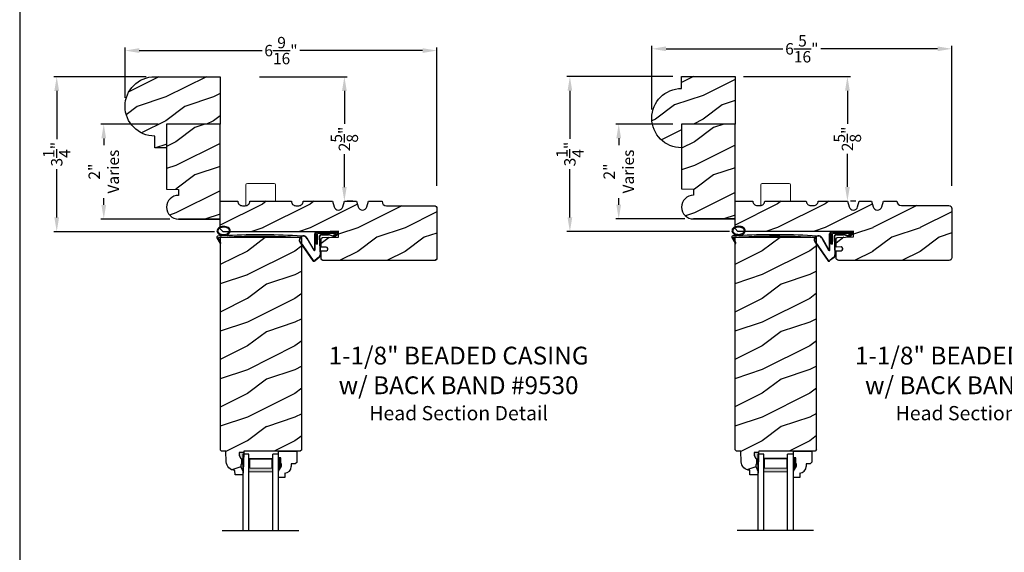
# Model space of a CAD drawing. Extents: x 34 to 272, y -88 to -44.
# Drawn here: x 204 to 225, y -72 to -61 of the extents above; entities that cross this region are included whole.
import ezdxf

# ---------------------------------------------------------------- set-up
doc = ezdxf.new("R2010")
doc.units = 0
doc.header["$LTSCALE"] = 2
doc.header["$MEASUREMENT"] = 0
doc.header["$PDMODE"] = 3
doc.layers.get('0').update_dxf_attribs({"linetype": 'CONTINUOUS'})
doc.layers.get('DEFPOINTS').update_dxf_attribs({"color": 3, "linetype": 'CONTINUOUS'})
doc.layers.add('Dim', color=7, linetype='CONTINUOUS')
doc.styles.add('Arial', font='arial.ttf')
doc.styles.get("Standard").update_dxf_attribs({"font": 'arial.ttf'})
doc.dimstyles.get("Standard").update_dxf_attribs({"dimtxt": 0.24, "dimasz": 0.3, "dimexe": 0.0625, "dimexo": 0.18, "dimgap": 0.09, "dimtad": 0, "dimdec": 4, "dimzin": 0, "dimdsep": 46, "dimlunit": 4, "dimtxsty": 'STANDARD', "dimcen": 0, "dimadec": 5, "dimazin": 0, "dimtfac": 1, "dimtdec": 4, "dimtofl": 0, "dimtmove": 0, "dimatfit": 3, "dimfxl": 1, "dimtolj": 1, "dimtzin": 0, "dimarcsym": 0})

# ---------------------------------------------------------------- blocks, each defined once
blk = doc.blocks.new('*D2042')
at = {"color": 0, "lineweight": -2, "transparency": 16777216}
for p, q in [((206.661, -61.952), (204.717, -61.952)), ((204.779, -62.252), (204.779, -63.266)), ((204.779, -64.917), (204.779, -63.903)), ((208.098, -65.217), (204.717, -65.217))]:
    blk.add_line(p, q, dxfattribs=at)
at = {"color": 0, "transparency": 16777216}
for points in [[(204.729, -62.252), (204.829, -62.252), (204.779, -61.952)], [(204.729, -64.917), (204.829, -64.917), (204.779, -65.217)]]:
    blk.add_solid(points, dxfattribs=at)
at = {"layer": 'DEFPOINTS', "color": 0, "transparency": 16777216}
for p in [(206.841, -61.952), (204.779, -65.217), (208.278, -65.217)]:
    blk.add_point(p, dxfattribs=at)
at = {"color": 0, "transparency": 16777216, "insert": (204.779, -63.585), "char_height": 0.24, "attachment_point": 5, "rotation": 90}
blk.add_mtext('\\A1;3{\\H1x;\\S1/4;}"', dxfattribs=at)
blk = doc.blocks.new('*D2043')
at = {"color": 0, "lineweight": -2, "transparency": 16777216}
for p, q in [((217.745, -61.95), (215.513, -61.95)), ((215.576, -62.25), (215.576, -63.263)), ((215.576, -64.915), (215.576, -63.901)), ((218.933, -65.215), (215.513, -65.215))]:
    blk.add_line(p, q, dxfattribs=at)
at = {"color": 0, "transparency": 16777216}
for points in [[(215.526, -62.25), (215.626, -62.25), (215.576, -61.95)], [(215.526, -64.915), (215.626, -64.915), (215.576, -65.215)]]:
    blk.add_solid(points, dxfattribs=at)
at = {"layer": 'DEFPOINTS', "color": 0, "transparency": 16777216}
for p in [(217.925, -61.95), (215.576, -65.215), (219.113, -65.215)]:
    blk.add_point(p, dxfattribs=at)
at = {"color": 0, "transparency": 16777216, "insert": (215.576, -63.582), "char_height": 0.24, "attachment_point": 5, "rotation": 90}
blk.add_mtext('\\A1;3{\\H1x;\\S1/4;}"', dxfattribs=at)
blk = doc.blocks.new('*D2060')
at = {"color": 0, "lineweight": -2, "transparency": 16777216}
for p, q in [((206.216, -62.397), (206.216, -61.339)), ((206.516, -61.402), (209.1, -61.402)), ((212.478, -61.402), (209.894, -61.402)), ((212.778, -64.253), (212.778, -61.339))]:
    blk.add_line(p, q, dxfattribs=at)
at = {"color": 0, "transparency": 16777216}
for points in [[(206.516, -61.352), (206.516, -61.452), (206.216, -61.402)], [(212.478, -61.352), (212.478, -61.452), (212.778, -61.402)]]:
    blk.add_solid(points, dxfattribs=at)
at = {"layer": 'DEFPOINTS', "color": 0, "transparency": 16777216}
for p in [(212.778, -61.402), (206.216, -62.577), (212.778, -64.433)]:
    blk.add_point(p, dxfattribs=at)
at = {"color": 0, "transparency": 16777216, "insert": (209.497, -61.402), "char_height": 0.24, "attachment_point": 5}
blk.add_mtext('\\A1;6{\\H1x;\\S9/16;}"', dxfattribs=at)
blk = doc.blocks.new('*D2061')
at = {"color": 0, "lineweight": -2, "transparency": 16777216}
for p, q in [((217.3, -62.645), (217.3, -61.302)), ((223.612, -64.253), (223.612, -61.302)), ((217.6, -61.365), (220.059, -61.365)), ((223.312, -61.365), (220.853, -61.365))]:
    blk.add_line(p, q, dxfattribs=at)
at = {"color": 0, "transparency": 16777216}
for points in [[(217.6, -61.315), (217.6, -61.415), (217.3, -61.365)], [(223.312, -61.315), (223.312, -61.415), (223.612, -61.365)]]:
    blk.add_solid(points, dxfattribs=at)
at = {"layer": 'DEFPOINTS', "color": 0, "transparency": 16777216}
for p in [(223.612, -61.365), (217.3, -62.825), (223.612, -64.433)]:
    blk.add_point(p, dxfattribs=at)
at = {"color": 0, "transparency": 16777216, "insert": (220.456, -61.365), "char_height": 0.24, "attachment_point": 5}
blk.add_mtext('\\A1;6{\\H1x;\\S5/16;}"', dxfattribs=at)
blk = doc.blocks.new('*D2082')
at = {"color": 0, "lineweight": -2, "transparency": 16777216}
for p, q in [((217.745, -62.95), (216.541, -62.95)), ((216.603, -63.25), (216.603, -63.392)), ((216.603, -64.65), (216.603, -64.508)), ((217.995, -64.95), (216.541, -64.95))]:
    blk.add_line(p, q, dxfattribs=at)
at = {"color": 0, "transparency": 16777216}
for points in [[(216.553, -63.25), (216.653, -63.25), (216.603, -62.95)], [(216.553, -64.65), (216.653, -64.65), (216.603, -64.95)]]:
    blk.add_solid(points, dxfattribs=at)
at = {"layer": 'DEFPOINTS', "color": 0, "transparency": 16777216}
for p in [(217.925, -62.95), (216.603, -64.95), (218.175, -64.95)]:
    blk.add_point(p, dxfattribs=at)
at = {"color": 0, "transparency": 16777216, "insert": (216.603, -63.95), "char_height": 0.24, "attachment_point": 5, "rotation": 90}
blk.add_mtext('\\A1;2"\\PVaries', dxfattribs=at)
blk = doc.blocks.new('*D2083')
at = {"color": 0, "lineweight": -2, "transparency": 16777216}
for p, q in [((206.911, -62.952), (205.707, -62.952)), ((205.769, -63.252), (205.769, -63.394)), ((205.769, -64.652), (205.769, -64.51)), ((207.161, -64.952), (205.707, -64.952))]:
    blk.add_line(p, q, dxfattribs=at)
at = {"color": 0, "transparency": 16777216}
for points in [[(205.719, -63.252), (205.819, -63.252), (205.769, -62.952)], [(205.719, -64.652), (205.819, -64.652), (205.769, -64.952)]]:
    blk.add_solid(points, dxfattribs=at)
at = {"layer": 'DEFPOINTS', "color": 0, "transparency": 16777216}
for p in [(207.091, -62.952), (205.769, -64.952), (207.341, -64.952)]:
    blk.add_point(p, dxfattribs=at)
at = {"color": 0, "transparency": 16777216, "insert": (205.769, -63.952), "char_height": 0.24, "attachment_point": 5, "rotation": 90}
blk.add_mtext('\\A1;2"\\PVaries', dxfattribs=at)
blk = doc.blocks.new('*D2107')
at = {"color": 0, "lineweight": -2, "transparency": 16777216}
for p, q in [((209.046, -61.952), (210.893, -61.952)), ((210.831, -62.252), (210.831, -62.947)), ((210.831, -64.277), (210.831, -63.582)), ((211.011, -64.577), (210.893, -64.577))]:
    blk.add_line(p, q, dxfattribs=at)
at = {"color": 0, "transparency": 16777216}
for points in [[(210.781, -62.252), (210.881, -62.252), (210.831, -61.952)], [(210.781, -64.277), (210.881, -64.277), (210.831, -64.577)]]:
    blk.add_solid(points, dxfattribs=at)
at = {"layer": 'DEFPOINTS', "color": 0, "transparency": 16777216}
for p in [(208.866, -61.952), (210.831, -64.577), (210.831, -64.577)]:
    blk.add_point(p, dxfattribs=at)
at = {"color": 0, "transparency": 16777216, "insert": (210.831, -63.264), "char_height": 0.24, "attachment_point": 5, "rotation": 90}
blk.add_mtext('\\A1;2{\\H1x;\\S5/8;}"', dxfattribs=at)
blk = doc.blocks.new('*D2108')
at = {"color": 0, "lineweight": -2, "transparency": 16777216}
for p, q in [((219.23, -61.95), (221.478, -61.95)), ((221.415, -62.25), (221.415, -62.944)), ((221.415, -64.275), (221.415, -63.58)), ((221.595, -64.575), (221.478, -64.575))]:
    blk.add_line(p, q, dxfattribs=at)
at = {"color": 0, "transparency": 16777216}
for points in [[(221.365, -62.25), (221.465, -62.25), (221.415, -61.95)], [(221.365, -64.275), (221.465, -64.275), (221.415, -64.575)]]:
    blk.add_solid(points, dxfattribs=at)
at = {"layer": 'DEFPOINTS', "color": 0, "transparency": 16777216}
for p in [(219.05, -61.95), (221.415, -64.575), (221.415, -64.575)]:
    blk.add_point(p, dxfattribs=at)
at = {"color": 0, "transparency": 16777216, "insert": (221.415, -63.262), "char_height": 0.24, "attachment_point": 5, "rotation": 90}
blk.add_mtext('\\A1;2{\\H1x;\\S5/8;}"', dxfattribs=at)
blk = doc.blocks.new('A$C5107366A')
at = {"linetype": 'Continuous'}
for p, q in [((0.655, 0.623), (0.532, 0.623)), ((0.532, 0.623), (0.532, 0.615)), ((0.655, 0.623), (0.665, 0.615)), ((0.16, 0.496), (0.309, 0.236)), ((0.164, 0.473), (0.303, 0.23)), ((0.324, 0.24), (0.324, 0.575)), ((0.331, 0.24), (0.331, 0.575)), ((0.808, 0.608), (0.358, 0.608)), ((0.358, 0.358), (0.358, 0.608)), ((0.651, 0.615), (0.364, 0.615)), ((0.783, 0.583), (0.383, 0.583)), ((0.383, 0.358), (0.383, 0.583)), ((0.418, 0.505), (0.437, 0.135)), ((0.425, 0.505), (0.444, 0.132)), ((0.472, 0.562), (0.617, 0.562)), ((0.472, 0.555), (0.617, 0.555)), ((0.735, 0.515), (0.645, 0.546)), ((0.739, 0.521), (0.649, 0.552)), ((0.65, 0.615), (0.66, 0.608)), ((0.651, 0.615), (0.651, 0.608)), ((0.804, 0.615), (0.665, 0.615)), ((0.717, 0.549), (0.783, 0.583)), ((0.728, 0.539), (0.717, 0.549)), ((0.803, 0.577), (0.728, 0.539)), ((0.758, 0.525), (0.816, 0.589)), ((0.765, 0.521), (0.822, 0.586)), ((0.808, 0.591), (0.808, 0.593)), ((0.012, 0.404), (0.284, 0.01)), ((0.024, 0.399), (0.29, 0.015)), ((0.383, 0.358), (0.358, 0.358)), ((0.413, 0.083), (0.327, 0.015)), ((0.42, 0.08), (0.331, 0.01))]:
    blk.add_line(p, q, dxfattribs=at)
for centre, radius, start, end in [((0.087, 0.448), 0.0875, 33.7852, 210.2229), ((0.087, 0.448), 0.0805, 18.4153, 217.4992), ((0.364, 0.575), 0.04, 90, 180), ((0.364, 0.575), 0.033, 90, 180), ((0.472, 0.508), 0.0545, 90, 183.1403), ((0.472, 0.508), 0.0475, 90, 182.9999), ((0.617, 0.508), 0.0545, 53.4579, 90), ((0.617, 0.508), 0.0475, 53.4579, 90), ((0.747, 0.531), 0.02, 233.4579, 330.2549), ((0.747, 0.531), 0.013, 233.4579, 330.2549), ((0.793, 0.593), 0.015, 0, 90), ((0.788, 0.591), 0.02, 315.0003, 0.0003), ((0.804, 0.595), 0.02, 330.2549, 90.0008), ((0.804, 0.595), 0.013, 330.2549, 72.9254), ((0.316, 0.24), 0.0153, 216.5262, 0.7496), ((0.316, 0.24), 0.008, 209.7186, 0), ((0.308, 0.032), 0.032, 222.3798, 318.1374), ((0.308, 0.032), 0.025, 222.3798, 318.1374), ((0.374, 0.132), 0.0625, 308.0924, 2.9293), ((0.382, 0.129), 0.0625, 308.0859, 2.9293)]:
    blk.add_arc(centre, radius, start, end, dxfattribs=at)
blk = doc.blocks.new('A$C0E792742')
at = {"lineweight": 18}
h = blk.add_hatch(color=256, dxfattribs=at)
h.paths.add_polyline_path([(-0.424, 0.119), (-0.139, 0.119), (-0.139, 0.619), (-0.424, 0.619)])
h.paths.add_polyline_path([(-0.346, 0.603), (-0.151, 0.603), (-0.151, 0.134), (-0.346, 0.134)], flags=16)
at = {"linetype": 'Continuous'}
for p, q in [((-1.655, 1.182), (-1.655, -0.428)), ((-0.049, 0.744), (-1.655, 0.744)), ((-0.049, 0.619), (-0.049, 0.744)), ((-1.655, 0.619), (-0.049, 0.619)), ((-1.655, 0.119), (-0.049, 0.119)), ((-0.049, -0.006), (-0.049, 0.119)), ((-1.655, -0.006), (-0.049, -0.006))]:
    blk.add_line(p, q, dxfattribs=at)
at = {"lineweight": 18}
blk.add_lwpolyline([(-0.139, 0.619), (-0.139, 0.119), (-0.424, 0.119), (-0.424, 0.619), (-0.139, 0.619), (-0.424, 0.619)], dxfattribs=at)
blk.add_lwpolyline([(-0.151, 0.134), (-0.346, 0.134), (-0.346, 0.603), (-0.151, 0.603)], close=True, dxfattribs=at)
blk = doc.blocks.new('A$C261449FD')
h = blk.add_hatch(color=256)
h.dxf.hatch_style = 1
h.paths.add_polyline_path([(0.167, 0.336, 0.079721), (0.123, 0.354, 0.067345), (0.067, 0.36, 0.067345), (0.011, 0.35, 0.079721), (-0.032, 0.329, 0.107124), (-0.062, 0.295, 0.140092), (-0.07, 0.261, 0.140092), (-0.06, 0.227, 0.107124), (-0.027, 0.196, 0.079721), (0.018, 0.178, 0.00439), (0.021, 0.177, -0.227588), (0.025, 0.169), (0.149, 0.177, -0.234281), (0.151, 0.186), (0.16, 0.196, 0.024025), (0.172, 0.204, 0.107124), (0.203, 0.237, 0.140092), (0.211, 0.271, 0.140092), (0.2, 0.305, 0.107124)])
h.paths.add_polyline_path([(0.016, 0.333, -0.067345), (0.067, 0.342, -0.067345), (0.119, 0.337, -0.079721), (0.158, 0.321, -0.107124), (0.185, 0.295, -0.140092), (0.193, 0.271, -0.140092), (0.187, 0.246, -0.107124), (0.162, 0.218, -0.079721), (0.124, 0.199, -0.067345), (0.073, 0.19, -0.067345), (0.022, 0.195, -0.079721), (-0.017, 0.211, -0.107124), (-0.045, 0.238, -0.140092), (-0.052, 0.261, -0.140092), (-0.046, 0.286, -0.107124), (-0.021, 0.314, -0.079721)], flags=16)
h = blk.add_hatch(color=256)
h.dxf.hatch_style = 1
h.paths.add_polyline_path([(-0.037, 0.113, -0.561775), (-0.032, 0.12), (-0.071, 0.12, 0.02252), (-0.07, 0.118), (0, 0, 0.973766), (0.018, 0.01)])
for p, q in [((-0.071, 0.12), (-0.032, 0.12)), ((-0.07, 0.118), (0, 0)), ((0.018, 0.01), (-0.037, 0.113)), ((0.025, 0.169), (0.149, 0.177)), ((0.151, 0.186), (0.16, 0.196)), ((1.698, 0.151), (1.714, 0.165)), ((1.714, 0.165), (1.715, 0.185))]:
    blk.add_line(p, q)
for points in [[(0.16, 0.196, 0.024025), (0.172, 0.204, 0.107124), (0.203, 0.237, 0.140092), (0.211, 0.271, 0.140092), (0.2, 0.305, 0.107124), (0.167, 0.336, 0.079721), (0.123, 0.354, 0.067345), (0.067, 0.36, 0.067345), (0.011, 0.35, 0.079721), (-0.032, 0.329, 0.107124), (-0.062, 0.295, 0.140092), (-0.07, 0.261, 0.140092)], [(-0.07, 0.261, 0.140092), (-0.06, 0.227, 0.107124), (-0.027, 0.196, 0.079721), (0.018, 0.178, 0.00439), (0.021, 0.177, 0.067345)]]:
    blk.add_lwpolyline(points, format="xyb")
blk.add_lwpolyline([(-0.052, 0.261, 0.140092), (-0.045, 0.238, 0.107124), (-0.017, 0.211, 0.079721), (0.022, 0.195, 0.067345), (0.073, 0.19, 0.067345), (0.124, 0.199, 0.079721), (0.162, 0.218, 0.107124), (0.187, 0.246, 0.140092), (0.193, 0.271, 0.140092), (0.185, 0.295, 0.107124), (0.158, 0.321, 0.079721), (0.119, 0.337, 0.067345), (0.067, 0.342, 0.067345), (0.016, 0.333, 0.079721), (-0.021, 0.314, 0.107124), (-0.046, 0.286, 0.140092)], format="xyb", close=True)
for centre, radius, start, end in [((-0.045, 0.127), 0.0271, 97.4782, 201.0268), ((2.039, -28.408), 28.638, 94.0506, 94.1797), ((-0.032, 0.115), 0.0048, 91.6155, 206.4489), ((1.084, -13.793), 13.958, 87.4781, 94.5876), ((0.009, 0.005), 0.01, 210.7306, 27.6845), ((0.015, 0.169), 0.0102, 277.7424, 51.2859), ((0.159, 0.18), 0.0102, 140.2573, 272.6524), ((1.078, -13.841), 14.04, 87.4027, 93.7535)]:
    blk.add_arc(centre, radius, start, end)

msp = doc.modelspace()

# ---------------------------------------------------------------- hatches: boundary and pattern name
h = msp.add_hatch()
h.set_pattern_fill('WOOD2', color=256, pattern_type=2)
h.set_pattern_definition([(216.8699, (184.68475, 410.97642), (2.99999992, 2.00000012), [0.5, -4.5]), (206.5651, (185.28475, 410.67642), (-0.99999916, -1.0000013), [1.118034, -1.118034]), (198.4349, (185.28475, 410.17642), (-2.00000043, -0.9999984), [0.632456, -2.529822])])
h.paths.add_polyline_path([(208.21586, -62.95197), (207.09086, -62.95197), (207.09086, -64.31824), (207.34086, -64.32697), (207.34086, -64.45197, 1), (207.34086, -64.95197), (208.21586, -64.95197), (208.2157, -64.26144)])
h = msp.add_hatch()
h.set_pattern_fill('WOOD2', color=256, pattern_type=2)
h.set_pattern_definition([(216.8699, (183.59366, 410.97642), (2.99999992, 2.00000012), [0.5, -4.5]), (206.5651, (184.19366, 410.67642), (-0.99999916, -1.0000013), [1.118034, -1.118034]), (198.4349, (184.19366, 410.17642), (-2.00000043, -0.9999984), [0.632456, -2.529822])])
h.paths.add_polyline_path([(219.0501, -62.94954), (217.9251, -62.94954), (217.9251, -64.31581), (218.1751, -64.32454), (218.1751, -64.44954, 1), (218.1751, -64.94954), (219.0501, -64.94954), (219.04994, -64.26144)])
h = msp.add_hatch()
h.set_pattern_fill('WOOD2', color=256, pattern_type=2)
h.set_pattern_definition([(216.8699, (-118.48968, 170.66377), (2.99999992, 2.00000012), [0.5, -4.5]), (206.5651, (-117.8897, 170.36377), (-0.99999916, -1.0000013), [1.118034, -1.118034]), (198.4349, (-117.88968, 169.86377), (-2.00000043, -0.9999984), [0.632456, -2.529822])])
edge = h.paths.add_edge_path()
edge.add_arc((212.71644, -64.73297), 0.0625, 0, 90, ccw=False)
edge.add_line((212.77894, -64.73297), (212.77894, -65.76447))
edge.add_arc((212.71644, -65.76447), 0.0625, 270, 360, ccw=False)
edge.add_line((212.71644, -65.82697), (210.40322, -65.82697))
edge.add_arc((210.40322, -65.76447), 0.0625, 180, 270, ccw=False)
edge.add_line((210.34072, -65.76447), (210.34072, -65.62351))
edge.add_line((210.34072, -65.62351), (210.45201, -65.61969))
edge.add_arc((210.45094, -65.58846), 0.03125, 271.964092, 361.964092)
edge.add_line((210.48217, -65.58739), (210.48164, -65.57177))
edge.add_arc((210.45041, -65.57284), 0.03125, 1.964092, 91.964092)
edge.add_line((210.44934, -65.54161), (210.34072, -65.54533))
edge.add_line((210.34072, -65.54533), (210.34072, -65.37338))
edge.add_arc((210.37197, -65.37338), 0.03125, 91.927746, 180, ccw=False)
edge.add_line((210.37092, -65.34215), (210.7097, -65.33075))
edge.add_line((210.7097, -65.33075), (210.70548, -65.20542))
edge.add_line((210.70548, -65.20542), (210.35556, -65.2172))
edge.add_line((210.35556, -65.2172), (208.27835, -65.2172))
edge.add_line((208.27835, -65.2172), (208.21586, -65.15521))
edge.add_line((208.21586, -65.15521), (208.21586, -64.57697))
edge.add_line((208.21586, -64.57697), (208.59086, -64.57697))
edge.add_arc((208.68437, -64.57731), 0.0935, 179.790796, 269.99973)
edge.add_line((208.68436, -64.67081), (208.74736, -64.67081))
edge.add_arc((208.74736, -64.57731), 0.0935, 270.00027, 360.209204)
edge.add_line((208.84086, -64.57697), (209.71586, -64.57697))
edge.add_arc((209.80937, -64.57731), 0.0935, 179.790796, 269.99973)
edge.add_line((209.80936, -64.67081), (209.87236, -64.67081))
edge.add_arc((209.87236, -64.57731), 0.0935, 270.00027, 360.209204)
edge.add_line((209.96586, -64.57697), (210.58086, -64.57697))
edge.add_line((210.58086, -64.57697), (210.61586, -64.69697))
edge.add_arc((210.70586, -64.67072), 0.09375, 196.260205, 343.739795)
edge.add_line((210.79586, -64.69697), (210.83086, -64.57697))
edge.add_line((210.83086, -64.57697), (211.08686, -64.57697))
edge.add_line((211.08686, -64.57697), (211.12186, -64.69697))
edge.add_arc((211.21186, -64.67072), 0.09375, 196.260205, 343.739795)
edge.add_line((211.30186, -64.69697), (211.33686, -64.57697))
edge.add_line((211.33686, -64.57697), (211.62286, -64.57697))
edge.add_arc((211.71636, -64.57697), 0.0935, 180, 270)
edge.add_line((211.71636, -64.67047), (212.71644, -64.67047))
h = msp.add_hatch()
h.set_pattern_fill('WOOD2', color=256, pattern_type=2)
h.set_pattern_definition([(216.8699, (-107.65544, 170.66619), (2.99999992, 2.00000012), [0.5, -4.5]), (206.5651, (-107.05544, 170.3662), (-0.99999916, -1.0000013), [1.118034, -1.118034]), (198.4349, (-107.05544, 169.8662), (-2.00000043, -0.9999984), [0.632456, -2.529822])])
edge = h.paths.add_edge_path()
edge.add_arc((223.55068, -64.73054), 0.0625, 0, 90, ccw=False)
edge.add_line((223.61318, -64.73054), (223.61318, -65.76204))
edge.add_arc((223.55068, -65.76204), 0.0625, 270, 360, ccw=False)
edge.add_line((223.55068, -65.82454), (221.23746, -65.82454))
edge.add_arc((221.23746, -65.76204), 0.0625, 180, 270, ccw=False)
edge.add_line((221.17496, -65.76204), (221.17496, -65.62108))
edge.add_line((221.17496, -65.62108), (221.28625, -65.61727))
edge.add_arc((221.28518, -65.58603), 0.03125, 271.964092, 361.964092)
edge.add_line((221.31641, -65.58496), (221.31588, -65.56935))
edge.add_arc((221.28464, -65.57042), 0.03125, 1.964092, 91.964092)
edge.add_line((221.28357, -65.53919), (221.17496, -65.54291))
edge.add_line((221.17496, -65.54291), (221.17496, -65.37096))
edge.add_arc((221.20621, -65.37096), 0.03125, 91.927746, 180, ccw=False)
edge.add_line((221.20516, -65.33972), (221.54394, -65.32832))
edge.add_line((221.54394, -65.32832), (221.53972, -65.203))
edge.add_line((221.53972, -65.203), (221.1898, -65.21478))
edge.add_line((221.1898, -65.21478), (219.11259, -65.21478))
edge.add_line((219.11259, -65.21478), (219.0501, -65.15278))
edge.add_line((219.0501, -65.15278), (219.0501, -64.57454))
edge.add_line((219.0501, -64.57454), (219.4251, -64.57454))
edge.add_arc((219.5186, -64.57488), 0.0935, 179.790796, 269.99973)
edge.add_line((219.5186, -64.66839), (219.5816, -64.66839))
edge.add_arc((219.5816, -64.57488), 0.0935, 270.00027, 360.209204)
edge.add_line((219.6751, -64.57454), (220.5501, -64.57454))
edge.add_arc((220.6436, -64.57488), 0.0935, 179.790796, 269.99973)
edge.add_line((220.6436, -64.66839), (220.7066, -64.66839))
edge.add_arc((220.7066, -64.57488), 0.0935, 270.00027, 360.209204)
edge.add_line((220.8001, -64.57454), (221.4151, -64.57454))
edge.add_line((221.4151, -64.57454), (221.4501, -64.69454))
edge.add_arc((221.5401, -64.66829), 0.09375, 196.260205, 343.739795)
edge.add_line((221.6301, -64.69454), (221.6651, -64.57454))
edge.add_line((221.6651, -64.57454), (221.9211, -64.57454))
edge.add_line((221.9211, -64.57454), (221.9561, -64.69454))
edge.add_arc((222.0461, -64.66829), 0.09375, 196.260205, 343.739795)
edge.add_line((222.1361, -64.69454), (222.1711, -64.57454))
edge.add_line((222.1711, -64.57454), (222.4571, -64.57454))
edge.add_arc((222.5506, -64.57454), 0.0935, 180, 270)
edge.add_line((222.5506, -64.66804), (223.55068, -64.66804))
h = msp.add_hatch()
h.set_pattern_fill('WOOD2', color=256, pattern_type=2)
h.set_pattern_definition([(216.8699, (-56.81193, -146.32596), (2.99999992, 2.00000012), [0.5, -4.5]), (206.5651, (-56.21193, -146.62596), (-0.99999916, -1.0000013), [1.118034, -1.118034]), (198.4349, (-56.21193, -147.12596), (-2.00000043, -0.9999984), [0.632456, -2.529822])])
h.paths.add_polyline_path([(209.93354, -65.3421), (208.21479, -65.3421), (208.21479, -69.81005), (208.24543, -69.84069), (208.33943, -69.84069), (208.34728, -70.06526), (208.35177, -70.10004), (208.36264, -70.13339), (208.37952, -70.16414), (208.40181, -70.19122), (208.42875, -70.21368), (208.4594, -70.23075), (208.49268, -70.24183), (208.52744, -70.24654), (208.53073, -70.3407), (208.69806, -70.3407), (208.70026, -70.2777), (208.65326, -70.1687), (208.65326, -70.1217), (208.66926, -70.1217), (208.66926, -69.99669), (208.65326, -69.99669), (208.62057, -69.93113), (208.62057, -69.87169), (208.71336, -69.87169), (208.71445, -69.84043), (209.90231, -69.84043), (209.93354, -69.80921)])
h = msp.add_hatch()
h.set_pattern_fill('WOOD2', color=256, pattern_type=2)
h.set_pattern_definition([(216.8699, (-45.9777, -146.32353), (2.99999992, 2.00000012), [0.5, -4.5]), (206.5651, (-45.3777, -146.62353), (-0.99999916, -1.0000013), [1.118034, -1.118034]), (198.4349, (-45.3777, -147.12353), (-2.00000043, -0.9999984), [0.632456, -2.529822])])
h.paths.add_polyline_path([(220.76778, -65.33968), (219.04903, -65.33968), (219.04903, -69.80763), (219.07967, -69.83827), (219.17367, -69.83827), (219.18151, -70.06283), (219.186, -70.09762), (219.19688, -70.13097), (219.21376, -70.16172), (219.23605, -70.1888), (219.26299, -70.21126), (219.29363, -70.22833), (219.32691, -70.23941), (219.36167, -70.24411), (219.36496, -70.33828), (219.5323, -70.33828), (219.5345, -70.27527), (219.4875, -70.16627), (219.4875, -70.11927), (219.5035, -70.11927), (219.5035, -69.99427), (219.4875, -69.99427), (219.45481, -69.92871), (219.45481, -69.86927), (219.54759, -69.86927), (219.54869, -69.83801), (220.73655, -69.83801), (220.76778, -69.80678)])
at = {"linetype": 'Continuous'}
for points in [[(208.71336, -69.87169), (208.62057, -69.87169), (208.62057, -69.93113), (208.65326, -69.99669), (208.66926, -69.99669), (208.66926, -70.1217), (208.65326, -70.1217), (208.65326, -70.1687), (208.70026, -70.2777)], [(219.54759, -69.86927), (219.45481, -69.86927), (219.45481, -69.92871), (219.4875, -69.99427), (219.5035, -69.99427), (219.5035, -70.11927), (219.4875, -70.11927), (219.4875, -70.16627), (219.5345, -70.27527)]]:
    msp.add_hatch(color=256, dxfattribs=at).paths.add_polyline_path(points)
at = {"layer": 'Dim'}
h = msp.add_hatch(dxfattribs=at)
h.set_pattern_fill('WOOD2', color=256, pattern_type=2)
h.set_pattern_definition([(216.8699, (148.4731, 65.41874), (2.99999992, 2.00000012), [0.5, -4.5]), (206.5651, (149.0731, 65.11874), (-0.9999992, -1.0000013), [1.118034, -1.118034]), (198.4349, (149.0731, 64.61874), (-2.0000004, -0.9999984), [0.632456, -2.529822])])
edge = h.paths.add_edge_path()
edge.add_arc((206.84075, -62.57697), 0.625, 90, 270, ccw=False)
edge.add_line((206.84075, -61.95197), (208.21586, -61.95197))
edge.add_line((208.21586, -61.95197), (208.21586, -62.95197))
edge.add_line((208.21586, -62.95197), (207.09086, -62.95197))
edge.add_line((207.09086, -62.95197), (207.09086, -63.45197))
edge.add_line((207.09086, -63.45197), (206.84075, -63.45197))
edge.add_line((206.84075, -63.45197), (206.84075, -63.20197))
h = msp.add_hatch(dxfattribs=at)
h.set_pattern_fill('WOOD2', color=256, pattern_type=2)
h.set_pattern_definition([(216.8699, (142.7754, 37.45058), (2.99999992, 2.00000012), [0.5, -4.5]), (206.5651, (143.3754, 37.1506), (-0.9999992, -1.0000013), [1.118034, -1.118034]), (198.4349, (143.3754, 36.65058), (-2.0000004, -0.9999984), [0.632456, -2.529822])])
edge = h.paths.add_edge_path()
edge.add_line((217.9251, -62.19954), (217.9251, -61.94954))
edge.add_line((217.9251, -61.94954), (219.0501, -61.94954))
edge.add_line((219.0501, -61.94954), (219.0501, -62.94954))
edge.add_line((219.0501, -62.94954), (217.9251, -62.94954))
edge.add_line((217.9251, -62.94954), (217.9251, -63.44954))
edge.add_arc((217.9251, -62.82454), 0.625, 90, 270, ccw=False)

# ---------------------------------------------------------------- linework, layer by layer
at = {"linetype": 'Continuous', "lineweight": 18}
for p, q in [((209.35239, -64.20196), (208.78989, -64.20196)), ((220.18663, -64.19954), (219.62413, -64.19954)), ((208.75864, -64.67097), (208.75864, -64.23321)), ((209.38364, -64.57696), (209.38364, -64.23321)), ((219.59288, -64.66854), (219.59288, -64.23079)), ((220.21788, -64.57454), (220.21788, -64.23079))]:
    msp.add_line(p, q, dxfattribs=at)
at = {"linetype": 'Continuous'}
for p, q in [((208.21479, -65.3421), (208.21479, -69.81005)), ((209.93354, -65.3421), (208.21479, -65.3421)), ((209.93354, -69.81143), (209.93354, -65.3421)), ((219.04903, -65.33968), (219.04903, -69.80763)), ((220.76778, -65.33968), (219.04903, -65.33968)), ((220.76778, -69.80901), (220.76778, -65.33968)), ((208.24543, -69.84069), (208.21479, -69.81005)), ((209.93356, -69.80918), (209.90231, -69.84043)), ((219.07967, -69.83827), (219.04903, -69.80763)), ((220.7678, -69.80676), (220.73655, -69.83801)), ((208.33943, -69.84069), (208.24543, -69.84069)), ((208.34728, -70.06526), (208.33943, -69.84069)), ((208.71336, -69.87169), (208.62057, -69.87169)), ((208.62057, -69.87169), (208.62057, -69.93113)), ((208.62057, -69.93113), (208.65326, -69.99669)), ((208.65326, -69.99669), (208.66926, -69.99669)), ((208.66926, -69.99669), (208.66926, -70.1217)), ((208.71336, -69.87169), (208.70026, -70.2777)), ((208.71445, -69.84043), (208.71336, -69.87169)), ((209.90231, -69.84043), (208.71445, -69.84043)), ((219.17367, -69.83827), (219.07967, -69.83827)), ((219.18151, -70.06283), (219.17367, -69.83827)), ((219.54759, -69.86927), (219.45481, -69.86927)), ((219.45481, -69.86927), (219.45481, -69.92871)), ((219.45481, -69.92871), (219.4875, -69.99427)), ((219.4875, -69.99427), (219.5035, -69.99427)), ((219.5035, -69.99427), (219.5035, -70.11927)), ((219.54759, -69.86927), (219.5345, -70.27527)), ((219.54869, -69.83801), (219.54759, -69.86927)), ((220.73655, -69.83801), (219.54869, -69.83801)), ((208.65326, -70.1217), (208.65326, -70.1687)), ((208.66926, -70.1217), (208.65326, -70.1217)), ((208.65326, -70.1687), (208.70026, -70.2777)), ((219.4875, -70.11927), (219.4875, -70.16627)), ((219.5035, -70.11927), (219.4875, -70.11927)), ((219.4875, -70.16627), (219.5345, -70.27527)), ((208.53073, -70.3407), (208.52744, -70.24654)), ((208.69806, -70.3407), (208.53073, -70.3407)), ((208.70026, -70.2777), (208.69806, -70.3407)), ((219.36496, -70.33828), (219.36167, -70.24411)), ((219.5323, -70.33828), (219.36496, -70.33828)), ((219.5345, -70.27527), (219.5323, -70.33828))]:
    msp.add_line(p, q, dxfattribs=at)
for p, q in [((209.44806, -69.84043), (209.83056, -69.84043)), ((209.44806, -69.99643), (209.44806, -69.84043)), ((209.44806, -70.00127), (209.44806, -69.84527)), ((209.49506, -69.98393), (209.44806, -69.98393)), ((209.49506, -70.10893), (209.49506, -69.98393)), ((209.83056, -69.84043), (209.83056, -70.07711)), ((220.2823, -69.83801), (220.6648, -69.83801)), ((220.2823, -69.99401), (220.2823, -69.83801)), ((220.2823, -69.99884), (220.2823, -69.84284)), ((220.3293, -69.98151), (220.2823, -69.98151)), ((220.3293, -70.10651), (220.3293, -69.98151)), ((220.6648, -69.83801), (220.6648, -70.07468)), ((209.44806, -70.26505), (209.51106, -70.15593)), ((209.51106, -70.10893), (209.49506, -70.10893)), ((209.51106, -70.15593), (209.51106, -70.10893)), ((209.79856, -70.10911), (209.713, -70.10911)), ((209.713, -70.10911), (209.713, -70.16393)), ((209.83056, -70.07711), (209.79856, -70.10911)), ((220.2823, -70.26263), (220.3453, -70.15351)), ((220.3453, -70.10651), (220.3293, -70.10651)), ((220.3453, -70.15351), (220.3453, -70.10651)), ((220.6328, -70.10668), (220.54724, -70.10668)), ((220.54724, -70.10668), (220.54724, -70.16151)), ((220.6648, -70.07468), (220.6328, -70.10668)), ((209.44806, -70.39793), (209.44806, -70.26505)), ((209.57806, -70.39793), (209.44806, -70.39793)), ((209.57806, -70.30384), (209.57806, -70.39793)), ((220.2823, -70.39551), (220.2823, -70.26263)), ((220.4123, -70.39551), (220.2823, -70.39551)), ((220.4123, -70.30142), (220.4123, -70.39551))]:
    msp.add_line(p, q)
msp.add_lwpolyline([(204.00005, -44.00001), (204.00005, -88.00002), (238.00006, -88.00002), (238.00006, -44.00001)], close=True)
for points in [[(206.84075, -63.20197, -1), (206.84075, -61.95197), (208.21586, -61.95197), (208.21586, -62.95197), (207.09086, -62.95197), (207.09086, -63.45197), (206.84075, -63.45197)], [(217.9251, -62.19954), (217.9251, -61.94954), (219.0501, -61.94954), (219.0501, -62.94954), (217.9251, -62.94954), (217.9251, -63.44954, -1)]]:
    msp.add_lwpolyline(points, format="xyb", close=True)
for points in [[(208.21586, -64.95197), (207.34086, -64.95197), (208.21586, -64.95197), (208.21586, -62.95197), (207.09086, -62.95197), (207.09086, -64.31824), (207.34086, -64.32697), (207.34086, -64.45197, 1), (207.34086, -64.95197)], [(219.0501, -64.94954), (218.1751, -64.94954), (219.0501, -64.94954), (219.0501, -62.94954), (217.9251, -62.94954), (217.9251, -64.31581), (218.1751, -64.32454), (218.1751, -64.44954, 1), (218.1751, -64.94954)]]:
    msp.add_lwpolyline(points, format="xyb")
at = {"color": 7, "linetype": 'Continuous'}
for points in [[(212.71644, -64.67047, -0.41421356), (212.77894, -64.73297), (212.77894, -65.76447, -0.41421356), (212.71644, -65.82697), (210.40322, -65.82697, -0.41421356), (210.34072, -65.76447), (210.34072, -65.62351), (210.45201, -65.61969, 0.41421356), (210.48217, -65.58739), (210.48164, -65.57177, 0.41421356), (210.44934, -65.54161), (210.34072, -65.54533), (210.34072, -65.37338, -0.404393), (210.37092, -65.34215), (210.7097, -65.33075), (210.70548, -65.20542), (210.35556, -65.2172), (208.27835, -65.2172), (208.21586, -65.15521), (208.21586, -64.57697), (208.59086, -64.57697, 0.41528203), (208.68436, -64.67081), (208.74736, -64.67081, 0.41528203), (208.84086, -64.57697), (209.71586, -64.57697, 0.41528203), (209.80936, -64.67081), (209.87236, -64.67081, 0.41528203), (209.96586, -64.57697), (210.58086, -64.57697), (210.61586, -64.69697, 0.75), (210.79586, -64.69697), (210.83086, -64.57697), (211.08686, -64.57697), (211.12186, -64.69697, 0.75), (211.30186, -64.69697), (211.33686, -64.57697), (211.62286, -64.57697, 0.41421356), (211.71636, -64.67047)], [(223.55068, -64.66804, -0.41421356), (223.61318, -64.73054), (223.61318, -65.76204, -0.41421356), (223.55068, -65.82454), (221.23746, -65.82454, -0.41421356), (221.17496, -65.76204), (221.17496, -65.62108), (221.28625, -65.61727, 0.41421356), (221.31641, -65.58496), (221.31588, -65.56935, 0.41421356), (221.28357, -65.53919), (221.17496, -65.54291), (221.17496, -65.37096, -0.404393), (221.20516, -65.33972), (221.54394, -65.32832), (221.53972, -65.203), (221.1898, -65.21478), (219.11259, -65.21478), (219.0501, -65.15278), (219.0501, -64.57454), (219.4251, -64.57454, 0.41528203), (219.5186, -64.66839), (219.5816, -64.66839, 0.41528203), (219.6751, -64.57454), (220.5501, -64.57454, 0.41528203), (220.6436, -64.66839), (220.7066, -64.66839, 0.41528203), (220.8001, -64.57454), (221.4151, -64.57454), (221.4501, -64.69454, 0.75), (221.6301, -64.69454), (221.6651, -64.57454), (221.9211, -64.57454), (221.9561, -64.69454, 0.75), (222.1361, -64.69454), (222.1711, -64.57454), (222.4571, -64.57454, 0.41421356), (222.5506, -64.66804)]]:
    msp.add_lwpolyline(points, format="xyb", close=True, dxfattribs=at)
at = {"linetype": 'Continuous', "flags": 128}
for points in [[(208.52744, -70.24654), (208.49268, -70.24183), (208.4594, -70.23075), (208.42875, -70.21368), (208.40181, -70.19122), (208.37952, -70.16414), (208.36264, -70.13339), (208.35177, -70.10004), (208.34728, -70.06526)], [(219.36167, -70.24411), (219.32691, -70.23941), (219.29363, -70.22833), (219.26299, -70.21126), (219.23605, -70.1888), (219.21376, -70.16172), (219.19688, -70.13097), (219.186, -70.09762), (219.18151, -70.06283)]]:
    msp.add_lwpolyline(points, dxfattribs=at)
at = {"linetype": 'Continuous', "lineweight": 18}
for centre, start, end in [((208.78989, -64.23321), 90, 180), ((209.35239, -64.23321), 0, 90), ((219.62413, -64.23079), 90, 180), ((220.18663, -64.23079), 0, 90)]:
    msp.add_arc(centre, 0.03125, start, end, dxfattribs=at)
for centre in [(209.573, -70.16393), (220.40724, -70.16151)]:
    msp.add_arc(centre, 0.14, 272.070113, 0)
for points in [[(209.49561, -69.98265), (209.44764, -69.98179), (209.49561, -70.10787), (209.44764, -70.10787)], [(220.32985, -69.98023), (220.28188, -69.97937), (220.32985, -70.10545), (220.28188, -70.10545)], [(209.51151, -70.10797), (209.44808, -70.10802), (209.51151, -70.15458), (209.44841, -70.26375)], [(220.34575, -70.10555), (220.28231, -70.10559), (220.34575, -70.15216), (220.28265, -70.26132)]]:
    msp.add_solid(points)

# ---------------------------------------------------------------- block references
for name, p, rotation in [('A$C261449FD', (208.21592, -65.4645), 358.9671686232174), ('A$C261449FD', (219.05016, -65.46207), 358.9671686232174), ('A$C0E792742', (209.44189, -69.85486), 90), ('A$C0E792742', (220.27612, -69.85244), 90)]:
    msp.add_blockref(name, p, dxfattribs=dict(rotation=rotation))
for p in [(209.88247, -65.84002), (220.71671, -65.8376)]:
    msp.add_blockref('A$C5107366A', p)

# ---------------------------------------------------------------- texts
at = {"char_height": 0.375, "width": 10.2598056, "attachment_point": 2, "style": 'Arial'}
for s, insert in [('1-1/8" BEADED CASING\\Pw/ BACK BAND #9530\\P{\\H0.8x;Head Section Detail}', (213.23446, -67.63989)), ('1-1/8" BEADED CASING\\Pw/ BACK BAND #9531\\P{\\H0.8x;Head Section Detail}', (224.30909, -67.63989))]:
    msp.add_mtext(s, dxfattribs=dict(at, insert=insert))

# ---------------------------------------------------------------- dimensions: what is measured, and where the dimension line sits
for base, p1, p2, picture, middle in [((212.77835, -61.4017), (206.21575, -62.57697), (212.77835, -64.43338), '*D2060', (209.49705, -61.4017)), ((223.61248, -61.3649), (217.3001, -62.82454), (223.61248, -64.43338), '*D2061', (220.45629, -61.3649))]:
    dim = msp.add_linear_dim(base=base, p1=p1, p2=p2, dimstyle='STANDARD', override={"dimpost": '\\X'})
    dim.commit()
    dim.dimension.update_dxf_attribs({"geometry": picture, "text_midpoint": middle})
for base, p1, p2, picture, middle in [((204.77929, -65.2172), (206.84075, -61.95197), (208.27835, -65.2172), '*D2042', (204.77929, -63.58458)), ((210.83086, -64.57697), (208.86586, -61.95197), (210.83086, -64.57697), '*D2107', (210.83086, -63.26447)), ((215.57574, -65.21478), (217.9251, -61.94954), (219.11259, -65.21478), '*D2043', (215.57574, -63.58216)), ((221.4151, -64.57454), (219.0501, -61.94954), (221.4151, -64.57454), '*D2108', (221.4151, -63.26204))]:
    dim = msp.add_linear_dim(base=base, p1=p1, p2=p2, angle=90, dimstyle='STANDARD', override={"dimpost": '\\X'})
    dim.commit()
    dim.dimension.update_dxf_attribs({"geometry": picture, "text_midpoint": middle})
for base, p1, p2, picture, middle in [((205.76912, -64.95197), (207.09086, -62.95218), (207.34086, -64.95197), '*D2083', (205.76912, -63.95207)), ((216.60335, -64.94954), (217.9251, -62.94976), (218.1751, -64.94954), '*D2082', (216.60335, -63.94965))]:
    dim = msp.add_linear_dim(base=base, p1=p1, p2=p2, angle=90, text='<>\\PVaries', dimstyle='STANDARD', override={"dimpost": '\\X'})
    dim.commit()
    dim.dimension.update_dxf_attribs({"geometry": picture, "text_midpoint": middle})

doc.saveas('drawing.dxf')
